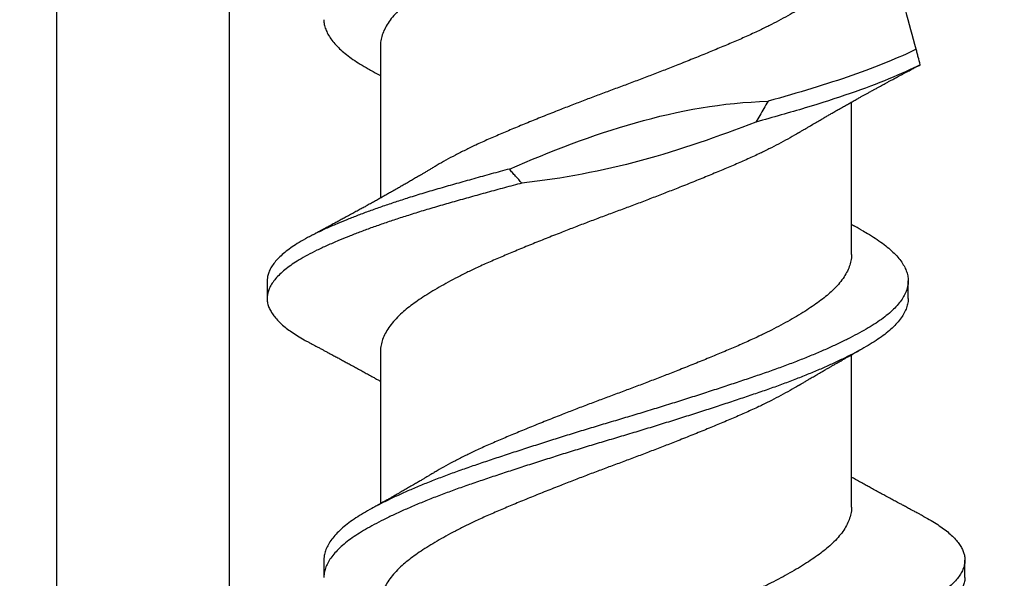
# Model space of a CAD drawing. Units: inches. Extents: x -1 to 98, y -126 to 49.
# Drawn here: x 87 to 88, y -65 to -64 of the extents above; entities that cross this region are included whole.
import ezdxf

# ---------------------------------------------------------------- set-up
doc = ezdxf.new("R2010")
doc.units = ezdxf.units.IN
doc.header["$MEASUREMENT"] = 0

msp = doc.modelspace()

# ---------------------------------------------------------------- linework, layer by layer
for p, q in [((87.42011, -64.40741), (87.42011, -64.462)), ((87.58886, -64.48222), (87.58886, -64.42763)), ((87.37949, -64.49169), (87.37949, -64.49794)), ((87.60918, -64.49794), (87.60918, -64.49169)), ((87.42011, -64.51689), (87.42011, -64.57148)), ((87.58886, -64.57275), (87.58886, -64.51816)), ((87.3998, -64.59169), (87.3998, -64.59794)), ((87.62949, -64.59794), (87.62949, -64.59169))]:
    msp.add_line(p, q)
at = {"lineweight": -3}
for points in [[(87.21202, -64.89992, 0.414214), (87.24202, -64.86992), (87.24202, -61.55392, 0.414214), (87.21202, -61.52392), (85.89602, -61.52392, 0.414214), (85.86602, -61.55392), (85.86602, -62.07405), (85.80402, -62.07405), (85.80402, -61.46192), (87.30402, -61.46192), (87.30402, -64.96192), (85.80402, -64.96192), (85.80402, -64.35194), (85.86602, -64.35194), (85.86602, -64.86992, 0.414214), (85.89602, -64.89992)], [(90.74202, -64.90347, -0.414214), (90.71202, -64.93347), (87.39602, -64.93347, -0.414214), (87.36602, -64.90347), (87.36602, -63.58747, -0.414214), (87.39602, -63.55747), (87.91615, -63.55747), (87.91615, -63.49547), (87.30402, -63.49547), (87.30402, -64.99547), (90.80402, -64.99547), (90.80402, -63.49547), (90.19404, -63.49547), (90.19404, -63.55747), (90.71202, -63.55747, -0.414214), (90.74202, -63.58747)]]:
    msp.add_lwpolyline(points, format="xyb", close=True, dxfattribs=at)
for points, knots in [([(87.5699, -64.32913), (87.56943, -64.32942), (87.56799, -64.3303), (87.56535, -64.33177), (87.56202, -64.33356), (87.55851, -64.33534), (87.55461, -64.33722), (87.55032, -64.33919), (87.54558, -64.34122), (87.54067, -64.34328), (87.53559, -64.34537), (87.53036, -64.34748), (87.52526, -64.34951), (87.52034, -64.35143), (87.51565, -64.35323), (87.51094, -64.35502), (87.50623, -64.35678), (87.50154, -64.3585), (87.49688, -64.36025), (87.49226, -64.36201), (87.48766, -64.36378), (87.48281, -64.36568), (87.47775, -64.36769), (87.47254, -64.3698), (87.46749, -64.37189), (87.46261, -64.37394), (87.4579, -64.37598), (87.45361, -64.37796), (87.4497, -64.37987), (87.44617, -64.38168), (87.44282, -64.3835), (87.43966, -64.38531), (87.43674, -64.3871), (87.43406, -64.38886), (87.43161, -64.39058), (87.42939, -64.39229), (87.42725, -64.39414), (87.42527, -64.39613), (87.42352, -64.39825), (87.42212, -64.40038), (87.42107, -64.4025), (87.42041, -64.40459), (87.42011, -64.40623), (87.42014, -64.40716), (87.42015, -64.40741)], [0, 0, 0, 0, 0.01095, 0.03354, 0.056146, 0.078723, 0.101229, 0.12787, 0.154296, 0.180823, 0.207547, 0.234399, 0.261307, 0.284309, 0.307252, 0.330091, 0.352782, 0.375365, 0.397691, 0.420151, 0.442701, 0.465299, 0.492202, 0.519038, 0.545735, 0.572223, 0.598677, 0.625349, 0.648283, 0.671281, 0.694297, 0.717286, 0.740202, 0.762594, 0.784832, 0.807036, 0.829401, 0.85618, 0.883061, 0.90997, 0.936834, 0.963581, 0.990139, 1, 1, 1, 1]), ([(87.61202, -64.40872), (87.61076, -64.40402), (87.6095, -64.39933), (87.60706, -64.39021), (87.60588, -64.38579), (87.60383, -64.37815), (87.60295, -64.37486), (87.602, -64.37133), (87.60175, -64.3704), (87.60142, -64.36917), (87.60134, -64.36888), (87.60134, -64.36888)], [0, 0, 0, 0, 0.25, 0.25, 0.5, 0.5, 0.75, 0.75, 0.875, 0.875, 1, 1, 1, 1]), ([(87.58883, -64.37275), (87.58884, -64.37299), (87.58887, -64.3739), (87.58858, -64.37552), (87.58793, -64.37762), (87.58689, -64.37973), (87.5855, -64.38186), (87.58375, -64.38398), (87.58177, -64.38598), (87.57961, -64.38786), (87.57734, -64.3896), (87.57485, -64.39135), (87.57213, -64.39313), (87.56919, -64.39492), (87.56607, -64.39671), (87.56278, -64.3985), (87.55931, -64.40028), (87.55544, -64.40216), (87.55118, -64.40414), (87.54648, -64.40618), (87.5416, -64.40822), (87.53655, -64.41031), (87.53135, -64.41242), (87.52627, -64.41445), (87.52136, -64.41636), (87.51668, -64.41817), (87.51197, -64.41996), (87.50726, -64.42173), (87.50257, -64.42345), (87.49791, -64.42519), (87.49328, -64.42695), (87.48868, -64.42872), (87.48382, -64.43062), (87.47874, -64.43263), (87.4735, -64.43475), (87.46842, -64.43684), (87.46351, -64.4389), (87.45877, -64.44093), (87.45444, -64.44291), (87.4505, -64.44481), (87.44692, -64.44662), (87.44354, -64.44844), (87.44092, -64.44991), (87.4395, -64.45077), (87.43907, -64.45103)], [0, 0, 0, 0, 0.009268, 0.035821, 0.062564, 0.089426, 0.116335, 0.143217, 0.169998, 0.192772, 0.21538, 0.238025, 0.260829, 0.283749, 0.306329, 0.328934, 0.351522, 0.374047, 0.400723, 0.427182, 0.453664, 0.480356, 0.50719, 0.534092, 0.557101, 0.580061, 0.602926, 0.625652, 0.648233, 0.670524, 0.692958, 0.715491, 0.738082, 0.764989, 0.791843, 0.818571, 0.845102, 0.871526, 0.898161, 0.921075, 0.944062, 0.967078, 0.990077, 1, 1, 1, 1]), ([(87.3998, -64.39811), (87.39984, -64.39867), (87.39992, -64.3998), (87.40043, -64.40152), (87.40122, -64.40325), (87.40233, -64.40501), (87.40373, -64.40675), (87.40542, -64.40849), (87.40738, -64.4102), (87.40961, -64.4119), (87.41213, -64.41359), (87.41443, -64.41499), (87.416, -64.41585), (87.41655, -64.41615)], [0, 0, 0, 0, 0.094871, 0.190352, 0.286285, 0.382507, 0.47885, 0.573428, 0.667802, 0.761815, 0.855314, 0.950157, 1, 1, 1, 1]), ([(87.61202, -64.40872), (87.60586, -64.41173), (87.59806, -64.41491), (87.58451, -64.41964), (87.5797, -64.42121), (87.56964, -64.42429), (87.56442, -64.42577), (87.55895, -64.42731)], [0, 0, 0, 0, 0.5, 0.5, 0.75, 0.75, 1, 1, 1, 1]), ([(87.6135, -64.41423), (87.61325, -64.41332), (87.61301, -64.4124), (87.61276, -64.41148), (87.61264, -64.41102), (87.61251, -64.41056), (87.61239, -64.4101), (87.61227, -64.40964), (87.61214, -64.40918), (87.61202, -64.40872)], [0, 0, 0, 0, 0.0000794467, 0.0000794467, 0.0000794467, 0.0001191735, 0.0001191735, 0.0001191735, 0.0001589013, 0.0001589013, 0.0001589013, 0.0001589013]), ([(87.6135, -64.41423), (87.60696, -64.41756), (87.59841, -64.42106), (87.58333, -64.42629), (87.57794, -64.42803), (87.56667, -64.4314), (87.56079, -64.43305), (87.55461, -64.43477)], [0, 0, 0, 0, 0.5, 0.5, 0.75, 0.75, 1, 1, 1, 1]), ([(87.56992, -64.4386), (87.57027, -64.43839), (87.57091, -64.43801), (87.57176, -64.43751), (87.57241, -64.43712), (87.57293, -64.4368), (87.57343, -64.43651), (87.57398, -64.43619), (87.57496, -64.43561), (87.57631, -64.43481), (87.57789, -64.43389), (87.57926, -64.4331), (87.58047, -64.4324), (87.58166, -64.43171), (87.58299, -64.43095), (87.58432, -64.43019), (87.58571, -64.42941), (87.58702, -64.42867), (87.58842, -64.42788), (87.5898, -64.4271), (87.59113, -64.42636), (87.5923, -64.42572), (87.59328, -64.42517), (87.59422, -64.42465), (87.59524, -64.42409), (87.59625, -64.42353), (87.59729, -64.42296), (87.59826, -64.42243), (87.59918, -64.42193), (87.60014, -64.4214), (87.60111, -64.42088), (87.60215, -64.42031), (87.60319, -64.41975), (87.60413, -64.41925), (87.60499, -64.41878), (87.6058, -64.41835), (87.60673, -64.41785), (87.60771, -64.41732), (87.60863, -64.41683), (87.60947, -64.41638), (87.61027, -64.41596), (87.61099, -64.41557), (87.61156, -64.41527), (87.61209, -64.41499), (87.61271, -64.41466), (87.6132, -64.4144), (87.6135, -64.41424), (87.6135, -64.41424)], [0, 0, 0, 0, 0.024752, 0.044716, 0.059873, 0.070649, 0.081801, 0.09463, 0.109102, 0.150735, 0.189365, 0.219262, 0.246299, 0.273113, 0.302331, 0.338327, 0.36478, 0.398518, 0.428425, 0.461326, 0.493671, 0.519621, 0.541065, 0.560941, 0.584059, 0.610663, 0.630382, 0.654437, 0.676983, 0.693313, 0.720043, 0.742722, 0.764318, 0.790581, 0.806334, 0.823043, 0.845988, 0.869508, 0.889892, 0.908889, 0.926847, 0.944274, 0.957686, 0.966202, 0.980142, 0.999588, 1, 1, 1, 1]), ([(87.4165, -64.41614), (87.41685, -64.41633), (87.41743, -64.41666), (87.41816, -64.41706), (87.41869, -64.41736), (87.41917, -64.41763), (87.41964, -64.41789), (87.41997, -64.41808), (87.42011, -64.41816)], [0, 0, 0, 0, 0.285869, 0.484991, 0.604277, 0.726128, 0.882642, 1, 1, 1, 1]), ([(87.46628, -64.4516), (87.48103, -64.44526), (87.49597, -64.4394), (87.52699, -64.43064), (87.54276, -64.42777), (87.55895, -64.42731)], [0, 0, 0, 0, 0.5, 0.5, 1, 1, 1, 1]), ([(87.55895, -64.42731), (87.55846, -64.4282), (87.55797, -64.42908), (87.55746, -64.42996), (87.557, -64.43077), (87.55653, -64.43157), (87.55606, -64.43238), (87.55558, -64.43318), (87.5551, -64.43398), (87.55461, -64.43477)], [0, 0, 0, 0, 0.000079377, 0.000079377, 0.000079377, 0.0001522412, 0.0001522412, 0.0001522412, 0.0002251202, 0.0002251202, 0.0002251202, 0.0002251202]), ([(87.55461, -64.43477), (87.54109, -64.44), (87.52744, -64.44481), (87.49956, -64.45232), (87.48534, -64.45508), (87.47078, -64.45664)], [0, 0, 0, 0, 0.5, 0.5, 1, 1, 1, 1]), ([(87.56991, -64.4386), (87.56966, -64.43876), (87.56844, -64.4395), (87.56606, -64.44085), (87.56278, -64.44264), (87.5593, -64.44442), (87.55544, -64.4463), (87.55118, -64.44827), (87.54648, -64.45031), (87.5416, -64.45236), (87.53655, -64.45445), (87.53135, -64.45656), (87.52627, -64.45858), (87.52136, -64.4605), (87.51668, -64.46231), (87.51197, -64.4641), (87.50726, -64.46587), (87.50257, -64.46759), (87.49791, -64.46933), (87.49328, -64.47109), (87.48868, -64.47286), (87.48382, -64.47476), (87.47874, -64.47677), (87.4735, -64.47888), (87.46842, -64.48098), (87.46351, -64.48303), (87.45877, -64.48507), (87.45444, -64.48704), (87.4505, -64.48894), (87.44693, -64.49076), (87.44353, -64.49258), (87.44034, -64.49439), (87.43737, -64.49618), (87.43463, -64.49795), (87.43214, -64.49967), (87.42986, -64.50138), (87.42768, -64.50323), (87.42564, -64.50521), (87.42382, -64.50733), (87.42235, -64.50946), (87.42124, -64.51158), (87.4205, -64.51368), (87.42014, -64.51545), (87.42014, -64.51651), (87.42014, -64.51689)], [0, 0, 0, 0, 0.005947, 0.028527, 0.051132, 0.07372, 0.096245, 0.122921, 0.14938, 0.175862, 0.202554, 0.229388, 0.25629, 0.279299, 0.302258, 0.325123, 0.34785, 0.370431, 0.392722, 0.415155, 0.437689, 0.460279, 0.487187, 0.514041, 0.540769, 0.5673, 0.593723, 0.620359, 0.643272, 0.66626, 0.689276, 0.712275, 0.73521, 0.757631, 0.779906, 0.802087, 0.824419, 0.851171, 0.878038, 0.904947, 0.931825, 0.958598, 0.985197, 1, 1, 1, 1]), ([(87.43906, -64.45103), (87.43867, -64.45126), (87.43799, -64.45167), (87.43708, -64.45221), (87.4364, -64.45262), (87.43587, -64.45293), (87.43539, -64.45322), (87.4349, -64.45351), (87.43413, -64.45396), (87.43302, -64.45461), (87.43159, -64.45545), (87.4301, -64.45632), (87.42863, -64.45717), (87.42725, -64.45796), (87.426, -64.45868), (87.42472, -64.4594), (87.42343, -64.46014), (87.42203, -64.46093), (87.4207, -64.46168), (87.41932, -64.46245), (87.41792, -64.46323), (87.41643, -64.46406), (87.41498, -64.46486), (87.41353, -64.46566), (87.41207, -64.46646), (87.41058, -64.46728), (87.409, -64.46814), (87.40752, -64.46894), (87.40599, -64.46977), (87.40478, -64.47042), (87.40383, -64.47094), (87.40315, -64.4713), (87.40243, -64.47169), (87.40169, -64.47209), (87.40101, -64.47245), (87.40034, -64.47281), (87.39959, -64.47321), (87.39876, -64.47365), (87.39791, -64.4741), (87.39724, -64.47446), (87.39676, -64.47472), (87.39638, -64.47492), (87.39588, -64.47518), (87.3952, -64.47554), (87.39468, -64.47582), (87.39439, -64.47597)], [0, 0, 0, 0, 0.026461, 0.047225, 0.062269, 0.073128, 0.084058, 0.0953, 0.106626, 0.136891, 0.170614, 0.204138, 0.238451, 0.270318, 0.297986, 0.322823, 0.356258, 0.385449, 0.416832, 0.445885, 0.478, 0.510227, 0.545503, 0.575478, 0.606757, 0.642664, 0.675059, 0.71124, 0.741083, 0.776469, 0.791504, 0.804608, 0.821583, 0.839721, 0.853781, 0.867082, 0.884106, 0.903426, 0.922681, 0.940358, 0.947662, 0.954888, 0.965697, 0.980732, 1, 1, 1, 1]), ([(87.46628, -64.4516), (87.46412, -64.45218), (87.4598, -64.45336), (87.45349, -64.4551), (87.44735, -64.45683), (87.44139, -64.45852), (87.43562, -64.46022), (87.43031, -64.46187), (87.42542, -64.46345), (87.42096, -64.46496), (87.41667, -64.46647), (87.41258, -64.46799), (87.4087, -64.4695), (87.40482, -64.47109), (87.401, -64.47275), (87.3973, -64.47448), (87.39393, -64.47618), (87.391, -64.47786), (87.38846, -64.47949), (87.3863, -64.48107), (87.38442, -64.48267), (87.38284, -64.48426), (87.38156, -64.48585), (87.38057, -64.48744), (87.3799, -64.489), (87.37954, -64.49042), (87.37952, -64.49131), (87.37951, -64.49169)], [0, 0, 0, 0, 0.043557, 0.086975, 0.130182, 0.173113, 0.2161, 0.259354, 0.296585, 0.333916, 0.3713, 0.40869, 0.446041, 0.483306, 0.527051, 0.570541, 0.613866, 0.657455, 0.696572, 0.735819, 0.775144, 0.814492, 0.85381, 0.893042, 0.932137, 0.971042, 1, 1, 1, 1]), ([(87.47078, -64.45664), (87.47, -64.45582), (87.46924, -64.455), (87.46849, -64.45416), (87.46812, -64.45373), (87.46774, -64.45331), (87.46738, -64.45288), (87.46701, -64.45246), (87.46665, -64.45203), (87.46628, -64.4516)], [0, 0, 0, 0, 0.00008745, 0.00008745, 0.00008745, 0.000131217, 0.000131217, 0.000131217, 0.0001749953, 0.0001749953, 0.0001749953, 0.0001749953]), ([(87.47078, -64.45664), (87.46869, -64.4572), (87.4645, -64.45832), (87.45836, -64.46), (87.45236, -64.46167), (87.44653, -64.46331), (87.44087, -64.46492), (87.43537, -64.46655), (87.43023, -64.46814), (87.42542, -64.4697), (87.42096, -64.47121), (87.41667, -64.47272), (87.41258, -64.47424), (87.4087, -64.47575), (87.40482, -64.47734), (87.401, -64.479), (87.3973, -64.48073), (87.39393, -64.48243), (87.391, -64.48411), (87.38846, -64.48574), (87.3863, -64.48732), (87.38442, -64.48892), (87.38284, -64.49051), (87.38156, -64.4921), (87.38057, -64.49369), (87.3799, -64.49525), (87.37953, -64.49678), (87.37945, -64.49825), (87.37964, -64.49971), (87.38011, -64.50119), (87.38085, -64.50268), (87.38186, -64.50419), (87.38312, -64.50567), (87.38461, -64.50713), (87.38631, -64.50856), (87.38823, -64.50998), (87.39039, -64.51139), (87.39244, -64.51262), (87.39387, -64.51337), (87.39443, -64.51366)], [0, 0, 0, 0, 0.029297, 0.058539, 0.087681, 0.11668, 0.145502, 0.174394, 0.203454, 0.229648, 0.255912, 0.282213, 0.308519, 0.334797, 0.361015, 0.391792, 0.422389, 0.45287, 0.483537, 0.511057, 0.53867, 0.566336, 0.59402, 0.621682, 0.649284, 0.676789, 0.704161, 0.730024, 0.755948, 0.782012, 0.808185, 0.834436, 0.860731, 0.885536, 0.910325, 0.93507, 0.959744, 0.98432, 1, 1, 1, 1]), ([(87.59248, -64.47349), (87.59218, -64.47332), (87.59164, -64.47303), (87.59094, -64.47263), (87.59042, -64.47235), (87.59003, -64.47213), (87.58966, -64.47192), (87.58927, -64.4717), (87.589, -64.47155), (87.58886, -64.47148)], [0, 0, 0, 0, 0.250177, 0.444842, 0.584138, 0.676236, 0.774376, 0.888254, 1, 1, 1, 1]), ([(87.59244, -64.47348), (87.59316, -64.47388), (87.59493, -64.47486), (87.59744, -64.47642), (87.60001, -64.47819), (87.60227, -64.47999), (87.60423, -64.4818), (87.60588, -64.48362), (87.60719, -64.48542), (87.60818, -64.48721), (87.60884, -64.48897), (87.60918, -64.4907), (87.6092, -64.49242), (87.60891, -64.49417), (87.60828, -64.49596), (87.60731, -64.49777), (87.60602, -64.49959), (87.6044, -64.50141), (87.60247, -64.50323), (87.60023, -64.50503), (87.5977, -64.5068), (87.59488, -64.50854), (87.59179, -64.51029), (87.58841, -64.51207), (87.58477, -64.51386), (87.5809, -64.51566), (87.57681, -64.51744), (87.5725, -64.51922), (87.56796, -64.52101), (87.56321, -64.52278), (87.55827, -64.52454), (87.55315, -64.52628), (87.54788, -64.52806), (87.54244, -64.52986), (87.53687, -64.53167), (87.53119, -64.53349), (87.52543, -64.53531), (87.51961, -64.53712), (87.51377, -64.53891), (87.50792, -64.54067), (87.50211, -64.5424), (87.49633, -64.54414), (87.49059, -64.54589), (87.48487, -64.54766), (87.47916, -64.54946), (87.47349, -64.55127), (87.46789, -64.55309), (87.46241, -64.55489), (87.4571, -64.55667), (87.45195, -64.55842), (87.44696, -64.56017), (87.44214, -64.56195), (87.4375, -64.56375), (87.43307, -64.56556), (87.42886, -64.56738), (87.42489, -64.5692), (87.42121, -64.57099), (87.41782, -64.57275), (87.41472, -64.57448), (87.4119, -64.57618), (87.40933, -64.57793), (87.40703, -64.57972), (87.40502, -64.58153), (87.40332, -64.58335), (87.40195, -64.58517), (87.4009, -64.58699), (87.4002, -64.58878), (87.39984, -64.59035), (87.39984, -64.59131), (87.39984, -64.59169)], [0, 0, 0, 0, 0.01022, 0.02522, 0.040289, 0.055437, 0.070639, 0.085865, 0.101086, 0.116005, 0.130866, 0.145643, 0.160333, 0.175396, 0.19055, 0.205767, 0.22102, 0.23628, 0.251519, 0.266706, 0.281784, 0.296758, 0.311756, 0.326852, 0.342019, 0.356959, 0.371915, 0.38686, 0.401766, 0.416909, 0.431959, 0.446954, 0.462048, 0.477225, 0.492457, 0.507715, 0.522938, 0.53813, 0.553264, 0.568312, 0.58327, 0.598031, 0.61288, 0.627791, 0.642738, 0.657998, 0.673239, 0.688432, 0.703549, 0.718563, 0.733585, 0.748709, 0.763872, 0.779082, 0.794309, 0.809526, 0.824703, 0.839545, 0.854296, 0.868989, 0.883775, 0.898946, 0.914175, 0.929432, 0.94469, 0.959918, 0.975091, 0.990178, 1, 1, 1, 1]), ([(87.58883, -64.48222), (87.58884, -64.48246), (87.58887, -64.48337), (87.58858, -64.48499), (87.58793, -64.48709), (87.58689, -64.48921), (87.5855, -64.49133), (87.58375, -64.49345), (87.58177, -64.49545), (87.57961, -64.49733), (87.57734, -64.49907), (87.57485, -64.50082), (87.57213, -64.5026), (87.56919, -64.50439), (87.56607, -64.50618), (87.56278, -64.50797), (87.55931, -64.50975), (87.55544, -64.51163), (87.55118, -64.51361), (87.54648, -64.51565), (87.5416, -64.5177), (87.53655, -64.51978), (87.53135, -64.52189), (87.52627, -64.52392), (87.52136, -64.52584), (87.51668, -64.52764), (87.51197, -64.52943), (87.50726, -64.5312), (87.50257, -64.53293), (87.49791, -64.53467), (87.49328, -64.53642), (87.48868, -64.53819), (87.48382, -64.54009), (87.47874, -64.5421), (87.4735, -64.54422), (87.46842, -64.54631), (87.46351, -64.54837), (87.45877, -64.5504), (87.45444, -64.55238), (87.4505, -64.55428), (87.44692, -64.55609), (87.44354, -64.55791), (87.44092, -64.55938), (87.4395, -64.56025), (87.43908, -64.56051)], [0, 0, 0, 0, 0.009268, 0.035822, 0.062565, 0.089427, 0.116336, 0.143219, 0.170001, 0.192775, 0.215383, 0.238028, 0.260832, 0.283753, 0.306333, 0.328939, 0.351526, 0.374052, 0.400728, 0.427188, 0.45367, 0.480363, 0.507197, 0.534099, 0.557108, 0.580068, 0.602934, 0.625661, 0.648242, 0.670533, 0.692967, 0.715501, 0.738092, 0.764999, 0.791854, 0.818582, 0.845114, 0.871537, 0.898173, 0.921087, 0.944075, 0.967091, 0.99009, 1, 1, 1, 1]), ([(87.60914, -64.49794), (87.60915, -64.49818), (87.60918, -64.499), (87.60889, -64.50042), (87.60828, -64.50221), (87.60731, -64.50402), (87.60602, -64.50584), (87.6044, -64.50766), (87.60247, -64.50948), (87.60023, -64.51128), (87.5977, -64.51305), (87.59488, -64.51479), (87.59179, -64.51654), (87.58841, -64.51832), (87.58477, -64.52011), (87.5809, -64.52191), (87.57681, -64.52369), (87.5725, -64.52547), (87.56796, -64.52726), (87.56321, -64.52903), (87.55827, -64.53079), (87.55315, -64.53253), (87.54788, -64.53431), (87.54244, -64.53611), (87.53687, -64.53792), (87.53119, -64.53974), (87.52543, -64.54156), (87.51961, -64.54337), (87.51377, -64.54516), (87.50792, -64.54692), (87.50211, -64.54865), (87.49633, -64.55039), (87.49059, -64.55214), (87.48487, -64.55391), (87.47916, -64.55571), (87.47349, -64.55752), (87.46789, -64.55934), (87.46241, -64.56114), (87.4571, -64.56292), (87.45195, -64.56467), (87.44696, -64.56642), (87.44214, -64.5682), (87.4375, -64.57), (87.43307, -64.57181), (87.42886, -64.57363), (87.42489, -64.57545), (87.42121, -64.57724), (87.41782, -64.579), (87.41472, -64.58073), (87.4119, -64.58243), (87.40933, -64.58418), (87.40703, -64.58597), (87.40502, -64.58778), (87.40332, -64.5896), (87.40195, -64.59142), (87.4009, -64.59324), (87.4002, -64.59503), (87.39984, -64.5966), (87.39984, -64.59756), (87.39984, -64.59794)], [0, 0, 0, 0, 0.0072555, 0.025065, 0.042982, 0.0609742, 0.0790082, 0.0970504, 0.1150667, 0.1330239, 0.15085, 0.1685546, 0.1862864, 0.2041349, 0.2220682, 0.2397321, 0.2574146, 0.2750837, 0.2927077, 0.3106124, 0.3284054, 0.3461345, 0.363981, 0.381925, 0.3999338, 0.417974, 0.4359724, 0.4539348, 0.471828, 0.4896196, 0.5073043, 0.5247569, 0.5423133, 0.559943, 0.5776147, 0.5956574, 0.613677, 0.6316399, 0.6495131, 0.6672651, 0.6850261, 0.7029064, 0.7208349, 0.7388177, 0.7568215, 0.7748124, 0.7927571, 0.8103045, 0.8277451, 0.8451167, 0.8625988, 0.8805364, 0.8985414, 0.9165804, 0.9346195, 0.952625, 0.9705634, 0.988402, 1, 1, 1, 1]), ([(87.39439, -64.51366), (87.39481, -64.51388), (87.39556, -64.51428), (87.39655, -64.51481), (87.39733, -64.51522), (87.39796, -64.51556), (87.39855, -64.51587), (87.39925, -64.51624), (87.40012, -64.51671), (87.4012, -64.51729), (87.40244, -64.51795), (87.40375, -64.51866), (87.40514, -64.5194), (87.40649, -64.52013), (87.40787, -64.52088), (87.4093, -64.52166), (87.41078, -64.52247), (87.41229, -64.52329), (87.41384, -64.52414), (87.41541, -64.52501), (87.41665, -64.5257), (87.41753, -64.52619), (87.41809, -64.5265), (87.41866, -64.52682), (87.41923, -64.52713), (87.41971, -64.5274), (87.42, -64.52757), (87.42011, -64.52763)], [0, 0, 0, 0, 0.048575, 0.087005, 0.115335, 0.138719, 0.161128, 0.183005, 0.220399, 0.262936, 0.309429, 0.364093, 0.417149, 0.470067, 0.521057, 0.57755, 0.636559, 0.69385, 0.7533, 0.816966, 0.878428, 0.898247, 0.919827, 0.94377, 0.965791, 0.986589, 1, 1, 1, 1]), ([(87.56992, -64.52913), (87.57031, -64.5289), (87.571, -64.52848), (87.57191, -64.52794), (87.57259, -64.52754), (87.57313, -64.52722), (87.5736, -64.52694), (87.57416, -64.5266), (87.57482, -64.52622), (87.57558, -64.52577), (87.57645, -64.52526), (87.57745, -64.52468), (87.57856, -64.52403), (87.57966, -64.5234), (87.58066, -64.52282), (87.58162, -64.52226), (87.5826, -64.5217), (87.58367, -64.52109), (87.58486, -64.52042), (87.586, -64.51977), (87.58694, -64.51924), (87.58765, -64.51884), (87.58827, -64.51849), (87.58888, -64.51815), (87.5894, -64.51786), (87.58986, -64.5176), (87.59032, -64.51734), (87.59087, -64.51704), (87.59159, -64.51664), (87.59215, -64.51632), (87.59248, -64.51614)], [0, 0, 0, 0, 0.052405, 0.09339, 0.122904, 0.144214, 0.165345, 0.186658, 0.22003, 0.252848, 0.289132, 0.336098, 0.386852, 0.437462, 0.48198, 0.520086, 0.565968, 0.611793, 0.662247, 0.722506, 0.762889, 0.786128, 0.816844, 0.844141, 0.866069, 0.885318, 0.905098, 0.926382, 0.957188, 1, 1, 1, 1]), ([(87.56991, -64.52913), (87.56966, -64.52928), (87.56844, -64.53003), (87.56606, -64.53138), (87.56278, -64.53316), (87.5593, -64.53495), (87.55544, -64.53683), (87.55118, -64.5388), (87.54648, -64.54084), (87.5416, -64.54289), (87.53655, -64.54498), (87.53135, -64.54709), (87.52627, -64.54911), (87.52136, -64.55103), (87.51668, -64.55284), (87.51197, -64.55463), (87.50726, -64.55639), (87.50257, -64.55812), (87.49791, -64.55986), (87.49328, -64.56161), (87.48868, -64.56339), (87.48382, -64.56528), (87.47874, -64.5673), (87.4735, -64.56941), (87.46842, -64.5715), (87.46351, -64.57356), (87.45877, -64.5756), (87.45444, -64.57757), (87.4505, -64.57947), (87.44693, -64.58128), (87.44353, -64.5831), (87.44034, -64.58492), (87.43737, -64.58671), (87.43463, -64.58847), (87.43214, -64.5902), (87.42986, -64.59191), (87.42768, -64.59375), (87.42564, -64.59574), (87.42382, -64.59786), (87.42235, -64.59998), (87.42124, -64.6021), (87.4205, -64.6042), (87.42014, -64.60597), (87.42014, -64.60703), (87.42014, -64.60741)], [0, 0, 0, 0, 0.005935, 0.028516, 0.051122, 0.073709, 0.096235, 0.122911, 0.14937, 0.175852, 0.202545, 0.229379, 0.256281, 0.279291, 0.30225, 0.325116, 0.347843, 0.370423, 0.392715, 0.415149, 0.437682, 0.460273, 0.487181, 0.514035, 0.540763, 0.567295, 0.593719, 0.620355, 0.643268, 0.666256, 0.689272, 0.712271, 0.735207, 0.757628, 0.779904, 0.802085, 0.824417, 0.851169, 0.878036, 0.904946, 0.931824, 0.958598, 0.985197, 1, 1, 1, 1]), ([(87.43906, -64.5605), (87.43867, -64.56073), (87.43799, -64.56114), (87.43709, -64.56168), (87.43641, -64.56208), (87.43588, -64.5624), (87.43541, -64.56268), (87.43469, -64.5631), (87.43366, -64.56371), (87.43221, -64.56456), (87.43062, -64.56548), (87.42904, -64.5664), (87.42772, -64.56716), (87.42656, -64.56783), (87.42544, -64.56847), (87.42429, -64.56912), (87.42308, -64.56981), (87.422, -64.57042), (87.42101, -64.57098), (87.42022, -64.57142), (87.41959, -64.57177), (87.41901, -64.5721), (87.41837, -64.57245), (87.41752, -64.57293), (87.41687, -64.57329), (87.4165, -64.57349)], [0, 0, 0, 0, 0.051752, 0.0924, 0.121897, 0.143046, 0.163905, 0.18497, 0.239361, 0.302199, 0.380172, 0.450815, 0.513574, 0.555837, 0.604088, 0.662093, 0.708217, 0.764644, 0.804453, 0.838612, 0.868053, 0.888337, 0.914602, 0.951793, 1, 1, 1, 1]), ([(87.61459, -64.57597), (87.61416, -64.57575), (87.61341, -64.57535), (87.6124, -64.57481), (87.61162, -64.5744), (87.61101, -64.57408), (87.6105, -64.5738), (87.60994, -64.5735), (87.60929, -64.57316), (87.60855, -64.57276), (87.6078, -64.57236), (87.60699, -64.57192), (87.60607, -64.57143), (87.6051, -64.57091), (87.60421, -64.57043), (87.60339, -64.56999), (87.60253, -64.56953), (87.6014, -64.56891), (87.60006, -64.56818), (87.59843, -64.5673), (87.59681, -64.56641), (87.59522, -64.56554), (87.59368, -64.56469), (87.59243, -64.56399), (87.59141, -64.56343), (87.59067, -64.56301), (87.58995, -64.56261), (87.58933, -64.56226), (87.58898, -64.56207), (87.58886, -64.562)], [0, 0, 0, 0, 0.049018, 0.087943, 0.116832, 0.139555, 0.158896, 0.177071, 0.203904, 0.234973, 0.263837, 0.291184, 0.329388, 0.371232, 0.403921, 0.433595, 0.466348, 0.503355, 0.565014, 0.622742, 0.692504, 0.754478, 0.808287, 0.872091, 0.901785, 0.927593, 0.958778, 0.986635, 1, 1, 1, 1]), ([(87.58885, -64.57275), (87.58885, -64.57286), (87.58889, -64.57365), (87.58866, -64.57513), (87.58808, -64.57722), (87.58711, -64.57934), (87.58579, -64.58146), (87.5841, -64.58359), (87.58218, -64.58559), (87.58008, -64.58747), (87.57786, -64.58922), (87.57541, -64.59096), (87.57274, -64.59274), (87.56986, -64.59452), (87.56678, -64.59631), (87.56353, -64.5981), (87.56009, -64.59988), (87.55627, -64.60177), (87.55203, -64.60375), (87.54737, -64.6058), (87.54253, -64.60784), (87.53751, -64.60992), (87.53233, -64.61203), (87.52727, -64.61405), (87.52238, -64.61597), (87.5177, -64.61778), (87.513, -64.61957), (87.50829, -64.62135), (87.5036, -64.62308), (87.49894, -64.62481), (87.49431, -64.62656), (87.4897, -64.62833), (87.48483, -64.63022), (87.47973, -64.63223), (87.47447, -64.63435), (87.46935, -64.63645), (87.46441, -64.63852), (87.45964, -64.64055), (87.45528, -64.64252), (87.4513, -64.64441), (87.44769, -64.64622), (87.44426, -64.64804), (87.44138, -64.64965), (87.43972, -64.65064), (87.43907, -64.65103)], [0, 0, 0, 0, 0.004335, 0.030846, 0.057558, 0.084404, 0.11131, 0.138202, 0.165009, 0.187813, 0.210459, 0.233067, 0.25584, 0.278739, 0.301307, 0.323911, 0.346507, 0.36905, 0.395758, 0.422263, 0.448704, 0.475362, 0.502175, 0.52907, 0.552084, 0.575059, 0.597949, 0.620709, 0.643306, 0.665561, 0.687966, 0.710481, 0.733063, 0.759973, 0.786842, 0.813599, 0.840173, 0.866583, 0.89318, 0.916072, 0.939047, 0.962061, 0.985068, 1, 1, 1, 1]), ([(87.61458, -64.57597), (87.61462, -64.57599), (87.61563, -64.5765), (87.61737, -64.57751), (87.61978, -64.57899), (87.62192, -64.5805), (87.62381, -64.58201), (87.62544, -64.58352), (87.62677, -64.58501), (87.62783, -64.58646), (87.62861, -64.58787), (87.62916, -64.58928), (87.62946, -64.59066), (87.62953, -64.59208), (87.62932, -64.59356), (87.6288, -64.59512), (87.62798, -64.59669), (87.62686, -64.59828), (87.62543, -64.59988), (87.62371, -64.60147), (87.62169, -64.60306), (87.61944, -64.60461), (87.61697, -64.60612), (87.6143, -64.60759), (87.6114, -64.60903), (87.60827, -64.6105), (87.6049, -64.61198), (87.60136, -64.61345), (87.59769, -64.6149), (87.5939, -64.61633), (87.58993, -64.61776), (87.5858, -64.61918), (87.58135, -64.62066), (87.57658, -64.62217), (87.57148, -64.62372), (87.56623, -64.62525), (87.56084, -64.62678), (87.55529, -64.62834), (87.54959, -64.62991), (87.54377, -64.6315), (87.53795, -64.63307), (87.53214, -64.63461), (87.52638, -64.63612), (87.52058, -64.63762), (87.51476, -64.63911), (87.50894, -64.64058), (87.50324, -64.642), (87.49765, -64.6434), (87.49216, -64.6448), (87.48668, -64.64621), (87.48122, -64.64762), (87.47559, -64.64911), (87.4698, -64.65065), (87.4639, -64.65224), (87.45811, -64.65382), (87.45244, -64.65539), (87.44693, -64.65695), (87.44157, -64.65847), (87.43635, -64.66), (87.43137, -64.66153), (87.42662, -64.66305), (87.42211, -64.66456), (87.41778, -64.66607), (87.41364, -64.66759), (87.4097, -64.6691), (87.40604, -64.67058), (87.40267, -64.67202), (87.39958, -64.67341), (87.3967, -64.67478), (87.39403, -64.67615), (87.39146, -64.67759), (87.38904, -64.6791), (87.38681, -64.68068), (87.38486, -64.68227), (87.38321, -64.68386), (87.38185, -64.68546), (87.38079, -64.68704), (87.38003, -64.68862), (87.37962, -64.69014), (87.37945, -64.69116), (87.37949, -64.69167), (87.3795, -64.69169)], [0, 0, 0, 0, 0.0005907, 0.0134007, 0.0262722, 0.0391899, 0.052138, 0.0651005, 0.0780613, 0.0902655, 0.1024405, 0.1145729, 0.12665, 0.1386638, 0.1521098, 0.1656308, 0.1792093, 0.192827, 0.2064651, 0.2201051, 0.2337281, 0.2473153, 0.2601777, 0.272976, 0.2857141, 0.2985076, 0.3113661, 0.3242745, 0.3364769, 0.3486962, 0.360919, 0.3731316, 0.3853207, 0.3988803, 0.4123758, 0.4257919, 0.4392318, 0.452748, 0.466323, 0.4799385, 0.4935758, 0.5065387, 0.5194883, 0.5324086, 0.5452837, 0.5580982, 0.5708419, 0.5828861, 0.5949921, 0.6071471, 0.6193381, 0.6315518, 0.6451932, 0.6588273, 0.6724353, 0.6859988, 0.6994995, 0.7129205, 0.7263542, 0.7398656, 0.7527615, 0.7656959, 0.778653, 0.7916167, 0.8045708, 0.8174993, 0.8296514, 0.8417536, 0.8537932, 0.8658096, 0.8778907, 0.8914375, 0.9050344, 0.9186627, 0.9323039, 0.9459392, 0.9595497, 0.9731169, 0.9866228, 0.9993845, 1, 1, 1, 1]), ([(87.62947, -64.59794), (87.62947, -64.59805), (87.62951, -64.59867), (87.6293, -64.59981), (87.6288, -64.60137), (87.62798, -64.60294), (87.62686, -64.60453), (87.62543, -64.60613), (87.62371, -64.60772), (87.62169, -64.60931), (87.61944, -64.61086), (87.61697, -64.61237), (87.6143, -64.61384), (87.6114, -64.61528), (87.60827, -64.61675), (87.6049, -64.61823), (87.60136, -64.6197), (87.59769, -64.62115), (87.5939, -64.62258), (87.58993, -64.62401), (87.5858, -64.62543), (87.58135, -64.62691), (87.57658, -64.62842), (87.57148, -64.62997), (87.56623, -64.6315), (87.56084, -64.63303), (87.55529, -64.63459), (87.54959, -64.63616), (87.54377, -64.63775), (87.53795, -64.63932), (87.53214, -64.64086), (87.52638, -64.64237), (87.52058, -64.64387), (87.51476, -64.64536), (87.50894, -64.64683), (87.50324, -64.64825), (87.49765, -64.64965), (87.49216, -64.65105), (87.48668, -64.65246), (87.48122, -64.65387), (87.47559, -64.65536), (87.4698, -64.6569), (87.4639, -64.65849), (87.45811, -64.66007), (87.45244, -64.66164), (87.44693, -64.6632), (87.44157, -64.66472), (87.43635, -64.66625), (87.43137, -64.66778), (87.42662, -64.6693), (87.42211, -64.67081), (87.41778, -64.67232), (87.41364, -64.67384), (87.4097, -64.67535), (87.40604, -64.67683), (87.40267, -64.67827), (87.39958, -64.67966), (87.3967, -64.68103), (87.39403, -64.6824), (87.39146, -64.68384), (87.38904, -64.68535), (87.38681, -64.68693), (87.38486, -64.68852), (87.38321, -64.69011), (87.38185, -64.69171), (87.38079, -64.69329), (87.38004, -64.69487), (87.3796, -64.69639), (87.37945, -64.69787), (87.37957, -64.69932), (87.37996, -64.7008), (87.38063, -64.70229), (87.38157, -64.70379), (87.38276, -64.70528), (87.38418, -64.70674), (87.38581, -64.70816), (87.38767, -64.70959), (87.38976, -64.711), (87.39199, -64.71236), (87.39363, -64.71324), (87.39442, -64.71366)], [0, 0, 0, 0, 0.002938, 0.016384, 0.029905, 0.043483, 0.0571, 0.070738, 0.084378, 0.098001, 0.111588, 0.12445, 0.137248, 0.149986, 0.162779, 0.175638, 0.188546, 0.200748, 0.212967, 0.22519, 0.237402, 0.249591, 0.263151, 0.276646, 0.290062, 0.303501, 0.317017, 0.330592, 0.344207, 0.357845, 0.370807, 0.383757, 0.396677, 0.409552, 0.422366, 0.435109, 0.447153, 0.459259, 0.471414, 0.483605, 0.495818, 0.50946, 0.523093, 0.536701, 0.550265, 0.563765, 0.577186, 0.590619, 0.604131, 0.617026, 0.62996, 0.642917, 0.655881, 0.668835, 0.681763, 0.693915, 0.706017, 0.718056, 0.730073, 0.742153, 0.7557, 0.769297, 0.782925, 0.796566, 0.810201, 0.823811, 0.837378, 0.850884, 0.863645, 0.8764, 0.889226, 0.902111, 0.915037, 0.92799, 0.940213, 0.952432, 0.964632, 0.976802, 0.988926, 1, 1, 1, 1])]:
    msp.add_open_spline(points, degree=3, knots=knots)

doc.saveas('drawing.dxf')
